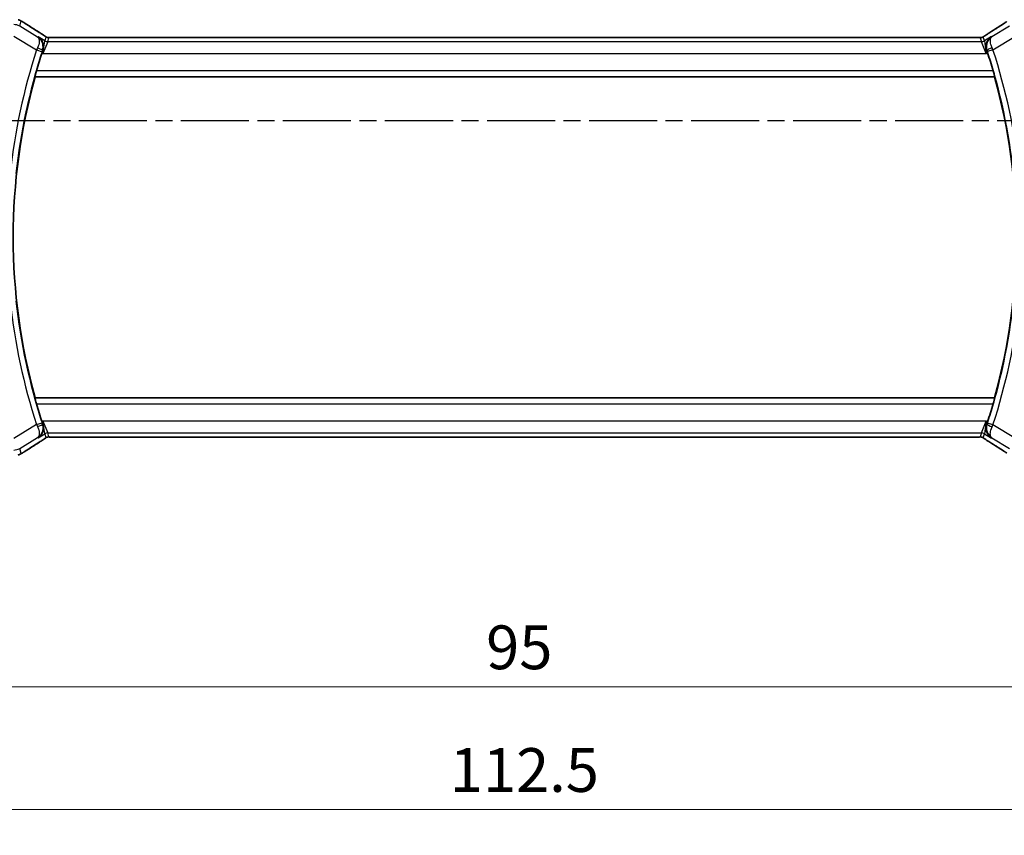
# Model space of a CAD drawing. Units: millimetres. Extents: x 22 to 3581, y 12 to 574.
# Drawn here: x 3390 to 3474, y 216 to 286 of the extents above; entities that cross this region are included whole.
import ezdxf

# ---------------------------------------------------------------- set-up
doc = ezdxf.new("R2010")
doc.units = ezdxf.units.MM
doc.header["$LTSCALE"] = 1.5
doc.linetypes.add('CHAIN', pattern=[0.3543, 0.2362, -0.0295, 0.0591, -0.0295])
doc.layers.get('Defpoints').update_dxf_attribs({"lineweight": 25})
for name, color, linetype, lineweight in [('Dimension (ISO)', 7, 'Continuous', 18), ('Section Line (ISO)', 7, 'CHAIN', 25), ('Visible (ISO)', 7, 'Continuous', 35), ('Visible Narrow (ISO)', 7, 'Continuous', 25)]:
    doc.layers.add(name, color=color, linetype=linetype, lineweight=lineweight)
doc.styles.add('Note Text (TK)', font='MS PGothic.ttf')
doc.dimstyles.new('Default - Method 1b (TK)', dxfattribs={"dimscale": 1.5, "dimtxt": 2.5, "dimasz": 2.5, "dimexe": 1, "dimexo": 1.5, "dimgap": 1, "dimtad": 1, "dimtoh": 1, "dimrnd": 1e-08, "dimdsep": 46, "dimtxsty": 'Note Text (TK)', "dimcen": 0.09, "dimdle": 5, "dimclrd": 100, "dimclre": 100, "dimclrt": 7, "dimadec": 1, "dimazin": 1, "dimtfac": 1, "dimtmove": 0, "dimatfit": 3, "dimfxl": 1, "dimtolj": 1, "dimlwd": -1, "dimlwe": -1, "dimarcsym": 0})

# ---------------------------------------------------------------- blocks, each defined once
blk = doc.blocks.new('*D79')
at = {"layer": 'Defpoints', "color": 0}
for p in [(3384.945, 257.387), (3479.945, 257.387), (3479.945, 228.887)]:
    blk.add_point(p, dxfattribs=at)
at = {"layer": 'Dimension (ISO)', "color": 100}
for p, q in [((3384.945, 255.137), (3384.945, 227.387)), ((3479.945, 255.137), (3479.945, 227.387)), ((3388.695, 228.887), (3476.195, 228.887))]:
    blk.add_line(p, q, dxfattribs=at)
for points in [[(3388.695, 229.512), (3388.695, 228.262), (3384.945, 228.887)], [(3476.195, 229.512), (3476.195, 228.262), (3479.945, 228.887)]]:
    blk.add_solid(points, dxfattribs=at)
at = {"layer": 'Dimension (ISO)', "color": 7, "insert": (3430.005, 232.262), "char_height": 3.75, "attachment_point": 4, "style": 'Note Text (TK)'}
blk.add_mtext('\\A1;95', dxfattribs=at)
blk = doc.blocks.new('*D80')
at = {"layer": 'Defpoints', "color": 0}
for p in [(3376.223, 257.387), (3488.666, 257.387), (3488.666, 218.374)]:
    blk.add_point(p, dxfattribs=at)
at = {"layer": 'Dimension (ISO)', "color": 100}
for p, q in [((3376.223, 255.137), (3376.223, 216.874)), ((3488.666, 255.137), (3488.666, 216.874)), ((3379.973, 218.374), (3484.916, 218.374))]:
    blk.add_line(p, q, dxfattribs=at)
for points in [[(3379.973, 218.999), (3379.973, 217.749), (3376.223, 218.374)], [(3484.916, 218.999), (3484.916, 217.749), (3488.666, 218.374)]]:
    blk.add_solid(points, dxfattribs=at)
at = {"layer": 'Dimension (ISO)', "color": 7, "insert": (3425.744, 221.749), "char_height": 3.75, "attachment_point": 4, "style": 'Note Text (TK)'}
blk.add_mtext('\\A1; 112.5', dxfattribs=at)

msp = doc.modelspace()

# ---------------------------------------------------------------- linework, layer by layer
at = {"layer": 'Section Line (ISO)', "linetype": 'CHAIN', "ltscale": 16.452433}
msp.add_line((3368.8755, 277.3868), (3497.0302, 277.3868), dxfattribs=at)
at = {"layer": 'Visible (ISO)'}
for p, q in [((3471.7676, 284.5036), (3393.1215, 284.5036)), ((3391.352, 281.1549), (3391.3657, 281.1368)), ((3391.3657, 281.1368), (3473.5596, 281.1368)), ((3473.5733, 281.1549), (3473.5596, 281.1368)), ((3391.352, 253.6188), (3391.3657, 253.6368)), ((3473.5596, 253.6368), (3391.3657, 253.6368)), ((3473.5733, 253.6188), (3473.5596, 253.6368)), ((3393.1215, 250.27), (3471.7676, 250.27))]:
    msp.add_line(p, q, dxfattribs=at)
for centre, radius, start, end in [((3440.5383, 267.3868), 51.0938, 161.976617, 163.784745), ((3424.3508, 267.3868), 51.1287, 16.203875, 18.032374), ((3440.5383, 267.3868), 51.0588, 164.377549, 195.622451), ((3424.3508, 267.3868), 51.0937, 344.388499, 15.611501), ((3440.5383, 267.3868), 51.0937, 196.215255, 198.023383), ((3424.3508, 267.3868), 51.1287, 341.967626, 343.796125)]:
    msp.add_arc(centre, radius, start, end, dxfattribs=at)
for centre, major_axis, start_param, end_param in [((3391.3061, 284.2541), (0.4264, 0.6769), 0.0000739, 0.0012377), ((3473.583, 284.2541), (-0.4264, 0.6769), 6.2819476, 6.2831114), ((3391.3061, 250.5196), (0.4264, -0.6769), 6.2819475, 6.2831114), ((3473.583, 250.5196), (-0.4264, -0.6769), 0.0000739, 0.0012377)]:
    msp.add_ellipse(centre, major_axis=major_axis, ratio=0.5272512, start_param=start_param, end_param=end_param, dxfattribs=at)
for points, knots in [([(3389.9151, 286.0295), (3389.9476, 286.02), (3389.9834, 286.008), (3390.0305, 285.989), (3390.0399, 285.985), (3390.065, 285.974), (3390.0809, 285.9666), (3390.1081, 285.9532), (3390.1202, 285.9469), (3390.147, 285.9325), (3390.1611, 285.9248), (3390.1927, 285.9072), (3390.2099, 285.8975), (3390.2401, 285.8802), (3390.2527, 285.8729), (3390.2656, 285.8653)], [0, 0, 0, 0, 0.013144467, 0.013144467, 0.01638351, 0.01638351, 0.021487775, 0.021487775, 0.025664004, 0.025664004, 0.031509511, 0.031509511, 0.03821434, 0.03821434, 0.042844193, 0.042844193, 0.042844193, 0.042844193]), ([(3390.2656, 285.8653), (3390.291, 285.8505), (3390.3179, 285.8345), (3390.3686, 285.8039), (3390.3932, 285.7889), (3390.435, 285.7627), (3390.4531, 285.7512), (3390.4837, 285.7313), (3390.4968, 285.7227), (3390.509, 285.7147)], [0.000001612, 0.000001612, 0.000001612, 0.000001612, 0.009171937, 0.009171937, 0.017812627, 0.017812627, 0.025464055, 0.025464055, 0.032341361, 0.032341361, 0.032341361, 0.032341361]), ([(3474.38, 285.7147), (3474.3997, 285.7276), (3474.4217, 285.742), (3474.4614, 285.7674), (3474.4765, 285.7768), (3474.513, 285.7994), (3474.5353, 285.813), (3474.5796, 285.8395), (3474.602, 285.8528), (3474.6233, 285.8653)], [0, 0, 0, 0, 0.01099865, 0.01099865, 0.0168564, 0.0168564, 0.024625118, 0.024625118, 0.032334939, 0.032334939, 0.032334939, 0.032334939]), ([(3391.6166, 284.562), (3391.6175, 284.5614), (3391.6184, 284.5609), (3391.6995, 284.5076), (3391.7732, 284.4413), (3391.9002, 284.2859), (3391.9547, 284.1957), (3392.049, 283.9577), (3392.0677, 283.8214), (3392.0648, 283.5948), (3392.0483, 283.4854), (3392.0119, 283.3775)], [-0.13521714, -0.13521714, -0.13521714, -0.13521714, -0.13488981, -0.13488981, -0.10506715, -0.10506715, -0.07538248, -0.07538248, -0.03474818, -0.03474818, 0, 0, 0, 0]), ([(3391.7324, 284.931), (3391.8146, 284.8793), (3391.8972, 284.8269), (3392.0382, 284.7356), (3392.0971, 284.6964), (3392.1501, 284.6605)], [0, 0, 0, 0, 0.034411934, 0.034411934, 0.069030047, 0.069030047, 0.069030047, 0.069030047]), ([(3392.1501, 284.6605), (3392.1953, 284.6299), (3392.2381, 284.5995), (3392.3011, 284.5572), (3392.3206, 284.5449), (3392.3431, 284.5317), (3392.3493, 284.5282), (3392.366, 284.5205), (3392.3724, 284.5177), (3392.3836, 284.5134), (3392.3877, 284.5119), (3392.3971, 284.5086), (3392.4025, 284.5069), (3392.4086, 284.5051)], [0, 0, 0, 0, 0.029222632, 0.029222632, 0.043920234, 0.043920234, 0.051126483, 0.051126483, 0.054920308, 0.054920308, 0.056896685, 0.056896685, 0.058966408, 0.058966408, 0.058966408, 0.058966408]), ([(3392.4086, 284.5051), (3392.4134, 284.5038), (3392.4184, 284.5026), (3392.4278, 284.5005), (3392.4324, 284.4995), (3392.4431, 284.4975), (3392.4492, 284.4965), (3392.4625, 284.4947), (3392.4693, 284.494), (3392.4805, 284.4932), (3392.4855, 284.493), (3392.5037, 284.4925), (3392.5208, 284.4923), (3392.5609, 284.4932), (3392.5847, 284.4945), (3392.6323, 284.4966), (3392.6583, 284.4977), (3392.6868, 284.4986)], [0, 0, 0, 0, 0.001497274, 0.001497274, 0.003010553, 0.003010553, 0.005236008, 0.005236008, 0.008341496, 0.008341496, 0.011636528, 0.011636528, 0.019309882, 0.019309882, 0.02895667, 0.02895667, 0.040382957, 0.040382957, 0.040382957, 0.040382957]), ([(3392.6868, 284.4986), (3392.7315, 284.5001), (3392.7839, 284.5013), (3392.8917, 284.5029), (3392.9484, 284.5033), (3393.0436, 284.5036), (3393.0826, 284.5036), (3393.1215, 284.5036)], [0.000007286, 0.000007286, 0.000007286, 0.000007286, 0.018114795, 0.018114795, 0.035088852, 0.035088852, 0.046758065, 0.046758065, 0.046758065, 0.046758065]), ([(3471.7676, 284.5036), (3471.8404, 284.5036), (3471.9147, 284.5036), (3472.0243, 284.5025), (3472.0624, 284.502), (3472.1354, 284.5005), (3472.1706, 284.4996), (3472.2026, 284.4986)], [0, 0, 0, 0, 0.021842432, 0.021842432, 0.033974729, 0.033974729, 0.046854541, 0.046854541, 0.046854541, 0.046854541]), ([(3472.2026, 284.4986), (3472.2607, 284.4967), (3472.3136, 284.4927), (3472.3831, 284.4924), (3472.3975, 284.4925), (3472.418, 284.4938), (3472.4262, 284.4946), (3472.4405, 284.4966), (3472.4455, 284.4975), (3472.4549, 284.4992), (3472.4592, 284.5001), (3472.4691, 284.5023), (3472.475, 284.5037), (3472.4806, 284.5052)], [0, 0, 0, 0, 0.023135597, 0.023135597, 0.03135736, 0.03135736, 0.035233345, 0.035233345, 0.037069207, 0.037069207, 0.038486945, 0.038486945, 0.04024375, 0.04024375, 0.04024375, 0.04024375]), ([(3472.4806, 284.5052), (3472.4856, 284.5067), (3472.4903, 284.5082), (3472.4991, 284.5111), (3472.5033, 284.5126), (3472.5149, 284.517), (3472.5217, 284.5199), (3472.5388, 284.5277), (3472.5449, 284.5311), (3472.559, 284.5393), (3472.5674, 284.5445), (3472.5982, 284.5638), (3472.6212, 284.5794), (3472.6746, 284.6164), (3472.7044, 284.6372), (3472.7384, 284.6603)], [0, 0, 0, 0, 0.001727332, 0.001727332, 0.003642764, 0.003642764, 0.007425804, 0.007425804, 0.014493363, 0.014493363, 0.021781004, 0.021781004, 0.0372761, 0.0372761, 0.058992885, 0.058992885, 0.058992885, 0.058992885]), ([(3472.7384, 284.6603), (3472.7858, 284.6923), (3472.8384, 284.7272), (3472.9722, 284.8144), (3473.065, 284.8733), (3473.1566, 284.931)], [0.000042201, 0.000042201, 0.000042201, 0.000042201, 0.030552644, 0.030552644, 0.068936535, 0.068936535, 0.068936535, 0.068936535]), ([(3473.3031, 284.5804), (3473.3022, 284.5799), (3473.3014, 284.5793), (3473.2191, 284.5253), (3473.1445, 284.4578), (3473.0163, 284.2997), (3472.9615, 284.2078), (3472.8695, 283.9693), (3472.8512, 283.8334), (3472.8558, 283.6076), (3472.8724, 283.501), (3472.9079, 283.3958)], [-0.00045763, -0.00045763, -0.00045763, -0.00045763, 0, 0, 0.04227016, 0.04227016, 0.08434146, 0.08434146, 0.1401679, 0.1401679, 0.18623194, 0.18623194, 0.18623194, 0.18623194]), ([(3473.345, 284.5649), (3473.3434, 284.5638), (3473.3417, 284.5628), (3473.3395, 284.5614), (3473.339, 284.561), (3473.3384, 284.5607)], [-0.08310775359, -0.08310775359, -0.08310775359, -0.08310775359, -0.08269417035, -0.08269417035, -0.08255566732, -0.08255566732, -0.08255566732, -0.08255566732]), ([(3473.3419, 284.5626), (3473.3421, 284.5628), (3473.3424, 284.563), (3473.3435, 284.5637), (3473.3442, 284.5643), (3473.345, 284.5649)], [0.08255454912, 0.08255454912, 0.08255454912, 0.08255454912, 0.08269417035, 0.08269417035, 0.08310775359, 0.08310775359, 0.08310775359, 0.08310775359]), ([(3391.352, 281.1549), (3391.3504, 281.157), (3391.3519, 281.1703), (3391.3618, 281.221), (3391.3708, 281.26), (3391.393, 281.3499), (3391.4079, 281.407), (3391.4411, 281.5291), (3391.4594, 281.5939), (3391.4771, 281.6546)], [-0.306460894, -0.306460894, -0.306460894, -0.306460894, -0.28877919, -0.28877919, -0.269827488, -0.269827488, -0.25043127, -0.25043127, -0.231542095, -0.231542095, -0.231542095, -0.231542095]), ([(3473.4484, 281.6546), (3473.466, 281.5939), (3473.4843, 281.5291), (3473.5175, 281.4069), (3473.5323, 281.3499), (3473.5545, 281.26), (3473.5635, 281.221), (3473.5734, 281.1703), (3473.5749, 281.157), (3473.5733, 281.1549)], [0.231534633, 0.231534633, 0.231534633, 0.231534633, 0.250423332, 0.250423332, 0.269818697, 0.269818697, 0.288770203, 0.288770203, 0.306451392, 0.306451392, 0.306451392, 0.306451392]), ([(3391.4771, 253.1191), (3391.4594, 253.1797), (3391.4411, 253.2446), (3391.4079, 253.3667), (3391.393, 253.4238), (3391.3708, 253.5136), (3391.3618, 253.5527), (3391.3519, 253.6034), (3391.3504, 253.6167), (3391.352, 253.6188)], [0.231542095, 0.231542095, 0.231542095, 0.231542095, 0.25043127, 0.25043127, 0.269827488, 0.269827488, 0.28877919, 0.28877919, 0.306460894, 0.306460894, 0.306460894, 0.306460894]), ([(3473.5733, 253.6188), (3473.5749, 253.6167), (3473.5734, 253.6034), (3473.5635, 253.5527), (3473.5545, 253.5136), (3473.5323, 253.4238), (3473.5175, 253.3667), (3473.4843, 253.2446), (3473.466, 253.1797), (3473.4484, 253.1191)], [0.001270317, 0.001270317, 0.001270317, 0.001270317, 0.018951506, 0.018951506, 0.037903011, 0.037903011, 0.057298377, 0.057298377, 0.076187076, 0.076187076, 0.076187076, 0.076187076]), ([(3391.6166, 250.2117), (3391.6175, 250.2122), (3391.6184, 250.2128), (3391.7006, 250.2667), (3391.7753, 250.3342), (3391.9034, 250.4923), (3391.9582, 250.5843), (3392.0503, 250.8227), (3392.0685, 250.9586), (3392.064, 251.1844), (3392.0473, 251.291), (3392.0119, 251.3962)], [-0.00045766, -0.00045766, -0.00045766, -0.00045766, 0, 0, 0.04226574, 0.04226574, 0.08433242, 0.08433242, 0.14016258, 0.14016258, 0.18620921, 0.18620921, 0.18620921, 0.18620921]), ([(3473.3031, 250.1932), (3473.3022, 250.1938), (3473.3014, 250.1944), (3473.2202, 250.2476), (3473.1465, 250.314), (3473.0195, 250.4693), (3472.965, 250.5595), (3472.8707, 250.7976), (3472.852, 250.9339), (3472.8549, 251.1606), (3472.8715, 251.2699), (3472.9079, 251.3779)], [-0.13522268, -0.13522268, -0.13522268, -0.13522268, -0.1348954, -0.1348954, -0.10507296, -0.10507296, -0.07538836, -0.07538836, -0.03475991, -0.03475991, 0, 0, 0, 0]), ([(3391.5747, 250.2272), (3391.5764, 250.2283), (3391.578, 250.2293), (3391.5802, 250.2307), (3391.5808, 250.231), (3391.5813, 250.2314)], [-0.0831002641, -0.0831002641, -0.0831002641, -0.0831002641, -0.08268672246, -0.08268672246, -0.08254824414, -0.08254824414, -0.08254824414, -0.08254824414]), ([(3391.5779, 250.2295), (3391.5776, 250.2293), (3391.5773, 250.2291), (3391.5763, 250.2283), (3391.5755, 250.2278), (3391.5747, 250.2272)], [0.08254712603, 0.08254712603, 0.08254712603, 0.08254712603, 0.08268672246, 0.08268672246, 0.0831002641, 0.0831002641, 0.0831002641, 0.0831002641]), ([(3392.1506, 250.1134), (3392.1033, 250.0813), (3392.0507, 250.0465), (3391.9169, 249.9593), (3391.8241, 249.9004), (3391.7324, 249.8426)], [0.000042201, 0.000042201, 0.000042201, 0.000042201, 0.030552644, 0.030552644, 0.068936535, 0.068936535, 0.068936535, 0.068936535]), ([(3392.4085, 250.2684), (3392.4034, 250.267), (3392.3988, 250.2655), (3392.39, 250.2626), (3392.3858, 250.2611), (3392.3741, 250.2566), (3392.3674, 250.2537), (3392.3503, 250.2459), (3392.3442, 250.2426), (3392.33, 250.2344), (3392.3217, 250.2292), (3392.2909, 250.2099), (3392.2679, 250.1943), (3392.2145, 250.1572), (3392.1846, 250.1364), (3392.1506, 250.1134)], [0, 0, 0, 0, 0.001727332, 0.001727332, 0.003642764, 0.003642764, 0.007425804, 0.007425804, 0.014493363, 0.014493363, 0.021781004, 0.021781004, 0.0372761, 0.0372761, 0.058992885, 0.058992885, 0.058992885, 0.058992885]), ([(3392.6864, 250.2751), (3392.6283, 250.2769), (3392.5754, 250.2809), (3392.5059, 250.2813), (3392.4916, 250.2812), (3392.4711, 250.2798), (3392.4629, 250.2791), (3392.4485, 250.277), (3392.4435, 250.2762), (3392.4342, 250.2745), (3392.4299, 250.2736), (3392.42, 250.2714), (3392.4141, 250.27), (3392.4085, 250.2684)], [0, 0, 0, 0, 0.023135597, 0.023135597, 0.03135736, 0.03135736, 0.035233345, 0.035233345, 0.037069207, 0.037069207, 0.038486945, 0.038486945, 0.04024375, 0.04024375, 0.04024375, 0.04024375]), ([(3393.1215, 250.27), (3393.0487, 250.27), (3392.9744, 250.2701), (3392.8647, 250.2712), (3392.8267, 250.2717), (3392.7537, 250.2731), (3392.7184, 250.274), (3392.6864, 250.2751)], [0, 0, 0, 0, 0.021842432, 0.021842432, 0.033974729, 0.033974729, 0.046854541, 0.046854541, 0.046854541, 0.046854541]), ([(3472.2023, 250.2751), (3472.1576, 250.2736), (3472.1052, 250.2724), (3471.9973, 250.2708), (3471.9407, 250.2703), (3471.8455, 250.27), (3471.8065, 250.27), (3471.7676, 250.27)], [0.000007286, 0.000007286, 0.000007286, 0.000007286, 0.018114795, 0.018114795, 0.035088852, 0.035088852, 0.046758065, 0.046758065, 0.046758065, 0.046758065]), ([(3472.4804, 250.2685), (3472.4756, 250.2698), (3472.4707, 250.2711), (3472.4613, 250.2732), (3472.4567, 250.2741), (3472.4459, 250.2762), (3472.4398, 250.2772), (3472.4266, 250.279), (3472.4197, 250.2797), (3472.4085, 250.2805), (3472.4035, 250.2807), (3472.3853, 250.2812), (3472.3683, 250.2813), (3472.3281, 250.2805), (3472.3044, 250.2792), (3472.2568, 250.277), (3472.2308, 250.276), (3472.2023, 250.2751)], [0, 0, 0, 0, 0.001497274, 0.001497274, 0.003010553, 0.003010553, 0.005236008, 0.005236008, 0.008341496, 0.008341496, 0.011636528, 0.011636528, 0.019309882, 0.019309882, 0.02895667, 0.02895667, 0.040382957, 0.040382957, 0.040382957, 0.040382957]), ([(3472.7389, 250.1132), (3472.6937, 250.1437), (3472.651, 250.1742), (3472.588, 250.2165), (3472.5685, 250.2288), (3472.546, 250.242), (3472.5397, 250.2455), (3472.523, 250.2532), (3472.5166, 250.256), (3472.5055, 250.2603), (3472.5014, 250.2618), (3472.492, 250.265), (3472.4865, 250.2668), (3472.4804, 250.2685)], [0, 0, 0, 0, 0.029222632, 0.029222632, 0.043920234, 0.043920234, 0.051126483, 0.051126483, 0.054920308, 0.054920308, 0.056896685, 0.056896685, 0.058966408, 0.058966408, 0.058966408, 0.058966408]), ([(3473.1566, 249.8426), (3473.0745, 249.8944), (3472.9919, 249.9468), (3472.8509, 250.0381), (3472.7919, 250.0773), (3472.7389, 250.1132)], [0, 0, 0, 0, 0.034411934, 0.034411934, 0.069030047, 0.069030047, 0.069030047, 0.069030047]), ([(3390.2657, 248.9084), (3390.2394, 248.8931), (3390.2143, 248.8787), (3390.173, 248.8555), (3390.1567, 248.8464), (3390.1205, 248.8268), (3390.0984, 248.8154), (3390.0671, 248.8007), (3390.0576, 248.7964), (3390.0389, 248.7883), (3390.0297, 248.7844), (3390.0058, 248.7748), (3389.9914, 248.7693), (3389.9558, 248.7566), (3389.9347, 248.7499), (3389.9151, 248.7442)], [0, 0, 0, 0, 0.0094693, 0.0094693, 0.016133908, 0.016133908, 0.023524063, 0.023524063, 0.02659196, 0.02659196, 0.029737627, 0.029737627, 0.034902356, 0.034902356, 0.042884506, 0.042884506, 0.042884506, 0.042884506]), ([(3390.509, 249.059), (3390.4894, 249.0461), (3390.4674, 249.0316), (3390.4276, 249.0063), (3390.4125, 248.9968), (3390.376, 248.9743), (3390.3537, 248.9607), (3390.3095, 248.9341), (3390.2871, 248.9209), (3390.2657, 248.9084)], [0, 0, 0, 0, 0.01099865, 0.01099865, 0.0168564, 0.0168564, 0.024625118, 0.024625118, 0.032334939, 0.032334939, 0.032334939, 0.032334939]), ([(3474.6235, 248.9083), (3474.598, 248.9232), (3474.5711, 248.9392), (3474.5204, 248.9697), (3474.4959, 248.9848), (3474.4541, 249.0109), (3474.436, 249.0225), (3474.4053, 249.0424), (3474.3923, 249.0509), (3474.38, 249.059)], [0.000001612, 0.000001612, 0.000001612, 0.000001612, 0.009171937, 0.009171937, 0.017812627, 0.017812627, 0.025464055, 0.025464055, 0.032341361, 0.032341361, 0.032341361, 0.032341361])]:
    msp.add_open_spline(points, degree=3, knots=knots, dxfattribs=at)
for points in [[(3390.5085, 285.715), (3390.857, 285.4867), (3391.2762, 285.2183), (3391.732, 284.9313)], [(3473.1571, 284.9313), (3473.6129, 285.2183), (3474.032, 285.4867), (3474.3806, 285.715)], [(3472.2026, 284.4986), (3472.1987, 284.4987), (3472.1947, 284.4986), (3472.1906, 284.4983)], [(3392.0119, 283.3775), (3391.9914, 283.3164), (3391.971, 283.255), (3391.9517, 283.1955)], [(3472.9681, 283.2139), (3472.9487, 283.2734), (3472.9284, 283.3348), (3472.9079, 283.3958)], [(3391.9517, 251.5782), (3391.971, 251.5186), (3391.9914, 251.4572), (3392.0119, 251.3962)], [(3472.9079, 251.3779), (3472.9284, 251.4389), (3472.9487, 251.5003), (3472.9681, 251.5597)], [(3391.732, 249.8424), (3391.2762, 249.5553), (3390.857, 249.287), (3390.5085, 249.0586)], [(3392.6864, 250.2751), (3392.6904, 250.275), (3392.6944, 250.275), (3392.6985, 250.2754)], [(3474.3806, 249.0586), (3474.032, 249.287), (3473.6129, 249.5553), (3473.1571, 249.8424)]]:
    msp.add_open_spline(points, degree=3, dxfattribs=at)
at = {"layer": 'Visible Narrow (ISO)'}
for p, q in [((3390.0365, 285.4694), (3390.1608, 285.9184)), ((3391.5747, 284.5464), (3390.0365, 285.4694)), ((3474.8526, 285.4694), (3473.345, 284.5649)), ((3389.5223, 284.6124), (3391.4851, 283.4347)), ((3391.6166, 284.562), (3391.5747, 284.5464)), ((3392.1901, 284.2179), (3391.6166, 284.562)), ((3392.2836, 284.5556), (3392.1901, 284.2179)), ((3392.4472, 284.1467), (3392.5407, 284.4844)), ((3393.1215, 284.5032), (3393.1215, 284.5036)), ((3393.1215, 284.5032), (3471.7676, 284.5032)), ((3471.7676, 284.5036), (3471.7676, 284.5032)), ((3472.3483, 284.4844), (3472.4419, 284.1467)), ((3472.699, 284.2179), (3472.6054, 284.5556)), ((3473.3031, 284.5804), (3472.699, 284.2179)), ((3473.345, 284.5649), (3473.3031, 284.5804)), ((3473.4347, 283.4532), (3475.3668, 284.6124)), ((3392.032, 283.1473), (3392.1901, 284.2179)), ((3392.4472, 284.1467), (3392.032, 283.1473)), ((3472.4419, 284.1467), (3392.4472, 284.1467)), ((3472.8571, 283.1473), (3472.4419, 284.1467)), ((3472.699, 284.2179), (3472.8571, 283.1473)), ((3391.4851, 283.4347), (3391.96, 283.2793)), ((3391.9517, 283.1955), (3392.032, 283.1473)), ((3391.99, 283.3696), (3392.0112, 283.3772)), ((3392.0119, 283.3775), (3392.0112, 283.3772)), ((3392.032, 283.1473), (3472.8571, 283.1473)), ((3472.8571, 283.1473), (3472.9681, 283.2139)), ((3472.9079, 283.3958), (3472.9086, 283.3955)), ((3472.9086, 283.3955), (3472.9298, 283.3878)), ((3473.4347, 283.4532), (3472.9598, 283.2977)), ((3391.352, 281.1549), (3473.5733, 281.1549)), ((3473.4484, 281.6546), (3391.4771, 281.6546)), ((3473.5733, 253.6188), (3391.352, 253.6188)), ((3391.4771, 253.1191), (3473.4484, 253.1191)), ((3391.4851, 251.3389), (3391.96, 251.4943)), ((3392.032, 251.6263), (3391.9517, 251.5782)), ((3392.032, 251.6263), (3392.4472, 250.6269)), ((3392.1901, 250.5557), (3392.032, 251.6263)), ((3472.8571, 251.6263), (3392.032, 251.6263)), ((3472.4419, 250.6269), (3472.8571, 251.6263)), ((3472.8571, 251.6263), (3472.699, 250.5557)), ((3472.9681, 251.5597), (3472.8571, 251.6263)), ((3473.4347, 251.3205), (3472.9598, 251.476)), ((3391.4851, 251.3389), (3389.5223, 250.1613)), ((3392.0112, 251.3964), (3391.99, 251.4041)), ((3392.0119, 251.3962), (3392.0112, 251.3964)), ((3392.5407, 250.2893), (3392.4472, 250.6269)), ((3392.4472, 250.6269), (3472.4419, 250.6269)), ((3472.4419, 250.6269), (3472.3483, 250.2893)), ((3472.9079, 251.3779), (3472.9086, 251.3782)), ((3472.9298, 251.3858), (3472.9086, 251.3782)), ((3475.3668, 250.1613), (3473.4347, 251.3205)), ((3390.0365, 249.3043), (3391.5747, 250.2272)), ((3391.5747, 250.2272), (3391.6166, 250.2117)), ((3391.6166, 250.2117), (3392.1901, 250.5557)), ((3392.1901, 250.5557), (3392.2836, 250.2181)), ((3393.1215, 250.27), (3393.1215, 250.2705)), ((3471.7676, 250.2705), (3393.1215, 250.2705)), ((3471.7676, 250.2705), (3471.7676, 250.27)), ((3472.6054, 250.2181), (3472.699, 250.5557)), ((3472.699, 250.5557), (3473.3031, 250.1932)), ((3473.3031, 250.1932), (3473.345, 250.2088)), ((3473.345, 250.2088), (3474.8526, 249.3043)), ((3390.1608, 248.8553), (3390.0365, 249.3043))]:
    msp.add_line(p, q, dxfattribs=at)
for centre, radius, start, end in [((3440.5383, 267.3868), 51.6115, 161.884341, 173.862803), ((3440.5383, 267.3868), 51.1118, 161.884341, 173.862803), ((3424.3508, 267.3868), 51.1467, 6.133031, 18.124495), ((3424.3508, 267.3868), 51.6464, 6.133031, 18.124495), ((3440.5383, 267.3868), 51.6115, 186.137197, 198.115659), ((3440.5383, 267.3868), 51.1118, 186.137197, 198.115659), ((3424.3508, 267.3868), 51.1467, 341.875505, 353.866969), ((3424.3508, 267.3868), 51.6464, 341.875505, 353.866969)]:
    msp.add_arc(centre, radius, start, end, dxfattribs=at)
for centre, major_axis, ratio, start_param, end_param in [((3389.6467, 285.0614), (-0.9637, 0.2669), 0.9993441, 4.442348, 4.712389), ((3389.5223, 284.6124), (-0.9637, 0.2669), 0.9993441, 4.442348, 4.98243), ((3390.0707, 285.0455), (0.4384, 0.6692), 0.749586, 0.0012013, 0.0527501), ((3395.1473, 283.0722), (-5.7991, 3.4837), 0.0299346, 0.6541673, 0.9560262), ((3469.7417, 283.0722), (5.7991, 3.4837), 0.0299346, 5.3271591, 5.629018), ((3474.8184, 285.0455), (-0.4384, 0.6692), 0.749586, 6.2304352, 6.281984), ((3391.3061, 284.2541), (0.4264, 0.6769), 0.5272512, 0.0012377, 0.0410838), ((3392.5407, 284.9841), (-0.4819, 0.1335), 0.9993441, 1.3007553, 1.5707963), ((3392.5407, 284.9841), (-0.4819, 0.1335), 0.9993441, 1.5707963, 1.8408373), ((3472.3483, 284.9841), (-0.4819, -0.1335), 0.9993441, 1.3007553, 1.5707963), ((3472.3483, 284.9841), (-0.4819, -0.1335), 0.9993441, 1.5707963, 1.8408373), ((3473.583, 284.2541), (-0.4264, 0.6769), 0.5272512, 6.2421015, 6.2819476), ((3391.5062, 283.4251), (-0.4192, -0.9216), 0.0228745, 4.5250795, 4.7123617), ((3391.5153, 283.5258), (0.4739, -0.1594), 0.1831346, 0.0355073, 1.5306576), ((3392.4472, 284.6464), (-0.4819, 0.1335), 0.9993441, 1.3007553, 1.8408373), ((3472.4419, 284.6464), (-0.4819, -0.1335), 0.9993441, 1.3007553, 1.8408373), ((3473.4045, 283.5442), (-0.4739, -0.1595), 0.1829947, 4.7524691, 6.2476789), ((3473.4136, 283.4435), (-0.4192, 0.9215), 0.0228703, 4.7124162, 4.8995497), ((3391.9819, 283.2722), (0.1598, 0.4885), 0.0447629, 1.3848456, 1.5708435), ((3472.9379, 283.2906), (0.1599, -0.4885), 0.044756, 1.5707493, 1.7566025), ((3391.9819, 251.5015), (-0.1598, 0.4885), 0.0447629, 1.5707492, 1.756747), ((3472.9379, 251.4831), (-0.1599, -0.4885), 0.044756, 1.3849901, 1.5708433), ((3391.5062, 251.3486), (0.4192, -0.9216), 0.0228745, 4.7124163, 4.8996984), ((3391.5153, 251.2478), (0.4739, 0.1594), 0.1831346, 4.7525277, 6.247678), ((3392.4472, 250.1272), (0.4819, 0.1335), 0.9993441, 1.3007553, 1.8408373), ((3472.4419, 250.1272), (0.4819, -0.1335), 0.9993441, 1.3007553, 1.8408373), ((3473.4045, 251.2295), (-0.4739, 0.1595), 0.1829947, 0.0355064, 1.5307162), ((3473.4136, 251.3301), (0.4192, 0.9215), 0.0228703, 4.5252283, 4.7123617), ((3395.1473, 251.7015), (-5.7991, -3.4837), 0.0299346, 5.3271591, 5.629018), ((3391.3061, 250.5196), (0.4264, -0.6769), 0.5272512, 6.2421015, 6.2819476), ((3392.5407, 249.7896), (0.4819, 0.1335), 0.9993441, 1.5707963, 1.8408373), ((3392.5407, 249.7896), (0.4819, 0.1335), 0.9993441, 1.3007553, 1.5707963), ((3472.3483, 249.7896), (0.4819, -0.1335), 0.9993441, 1.5707963, 1.8408373), ((3472.3483, 249.7896), (0.4819, -0.1335), 0.9993441, 1.3007553, 1.5707963), ((3473.583, 250.5196), (-0.4264, -0.6769), 0.5272512, 0.0012377, 0.0410838), ((3469.7417, 251.7015), (5.7991, -3.4837), 0.0299346, 0.6541673, 0.9560262), ((3389.5223, 250.1613), (-0.9637, -0.2669), 0.9993441, 1.3007553, 1.8408373), ((3390.0707, 249.7282), (0.4384, -0.6692), 0.749586, 6.2304352, 6.281984), ((3474.8184, 249.7282), (-0.4384, -0.6692), 0.749586, 0.0012013, 0.0527501), ((3389.6467, 249.7123), (0.9637, 0.2669), 0.9993441, 4.712389, 4.98243)]:
    msp.add_ellipse(centre, major_axis=major_axis, ratio=ratio, start_param=start_param, end_param=end_param, dxfattribs=at)
for points, knots in [([(3390.1608, 285.9184), (3390.161, 285.9191), (3390.1613, 285.9198), (3390.163, 285.9195), (3390.1648, 285.9192), (3390.168, 285.918), (3390.1735, 285.9154), (3390.179, 285.9128), (3390.1867, 285.9088), (3390.1961, 285.9037), (3390.206, 285.8984), (3390.2178, 285.8918), (3390.2304, 285.8847), (3390.2351, 285.882), (3390.2399, 285.8792), (3390.2448, 285.8764), (3390.2537, 285.8713), (3390.2631, 285.8659), (3390.2732, 285.86)], [0, 0, 0, 0, 0.09818867, 0.09818867, 0.09818867, 0.19440589, 0.19440589, 0.19440589, 0.29160224, 0.29160224, 0.29160224, 0.3930575, 0.3930575, 0.3930575, 0.43108719, 0.43108719, 0.43108719, 0.5, 0.5, 0.5, 0.5]), ([(3390.2732, 285.86), (3390.2811, 285.8554), (3390.2894, 285.8506), (3390.298, 285.8455), (3390.3055, 285.841), (3390.3132, 285.8365), (3390.3207, 285.8319), (3390.3368, 285.8224), (3390.3526, 285.8128), (3390.3677, 285.8036), (3390.3829, 285.7943), (3390.3975, 285.7853), (3390.4109, 285.7769), (3390.4243, 285.7685), (3390.4365, 285.7606), (3390.4482, 285.7531), (3390.4598, 285.7456), (3390.4708, 285.7384), (3390.482, 285.7311)], [0.5, 0.5, 0.5, 0.5, 0.55381342, 0.55381342, 0.55381342, 0.60111033, 0.60111033, 0.60111033, 0.7008455, 0.7008455, 0.7008455, 0.80056247, 0.80056247, 0.80056247, 0.90027579, 0.90027579, 0.90027579, 1, 1, 1, 1]), ([(3391.5747, 284.5464), (3391.5755, 284.5459), (3391.5763, 284.5453), (3391.6396, 284.4994), (3391.705, 284.3824), (3391.7192, 284.0694), (3391.6525, 283.7997), (3391.5635, 283.6061)], [-0.000413542, -0.000413542, -0.000413542, -0.000413542, 0, 0, 0.033074689, 0.049612033, 0.082686722, 0.082686722, 0.082686722, 0.082686722]), ([(3391.99, 283.3696), (3392.0581, 283.5747), (3392.0513, 283.8851), (3391.8813, 284.2846), (3391.7113, 284.4596), (3391.578, 284.5444), (3391.5764, 284.5454), (3391.5747, 284.5464)], [-0.082686722, -0.082686722, -0.082686722, -0.082686722, -0.049612033, -0.033074689, 0, 0, 0.000413542, 0.000413542, 0.000413542, 0.000413542]), ([(3391.7174, 284.9397), (3391.7366, 284.9276), (3391.757, 284.9147), (3391.7822, 284.8988), (3391.8074, 284.8828), (3391.8373, 284.8638), (3391.8672, 284.8447), (3391.8969, 284.8257), (3391.9266, 284.8066), (3391.9557, 284.7878), (3391.9841, 284.7694), (3392.012, 284.7511), (3392.0401, 284.7325), (3392.0703, 284.7126), (3392.0991, 284.6934), (3392.1254, 284.6756)], [0, 0, 0, 0, 0.09971266, 0.09971266, 0.09971266, 0.19952218, 0.19952218, 0.19952218, 0.29913595, 0.29913595, 0.29913595, 0.39615943, 0.39615943, 0.39615943, 0.5, 0.5, 0.5, 0.5]), ([(3392.1254, 284.6756), (3392.1508, 284.6585), (3392.173, 284.6434), (3392.1922, 284.6299), (3392.2112, 284.6166), (3392.2274, 284.6049), (3392.2405, 284.5952), (3392.2537, 284.5854), (3392.2638, 284.5776), (3392.2704, 284.572), (3392.2726, 284.5701), (3392.2744, 284.5685), (3392.2759, 284.5671), (3392.279, 284.5641), (3392.2809, 284.5619), (3392.2821, 284.5603), (3392.2838, 284.5578), (3392.2839, 284.5565), (3392.2836, 284.5556)], [0.5, 0.5, 0.5, 0.5, 0.60064191, 0.60064191, 0.60064191, 0.69981713, 0.69981713, 0.69981713, 0.79973515, 0.79973515, 0.79973515, 0.83278211, 0.83278211, 0.83278211, 0.90060184, 0.90060184, 0.90060184, 1, 1, 1, 1]), ([(3392.5407, 284.4844), (3392.541, 284.4853), (3392.5413, 284.4862), (3392.5436, 284.4872), (3392.5459, 284.4882), (3392.5501, 284.4892), (3392.557, 284.4901), (3392.5639, 284.4911), (3392.5735, 284.4921), (3392.5862, 284.4931), (3392.5991, 284.494), (3392.6152, 284.4949), (3392.6341, 284.4958), (3392.6533, 284.4967), (3392.6753, 284.4976), (3392.6989, 284.4983)], [0, 0, 0, 0, 0.09956498, 0.09956498, 0.09956498, 0.19838025, 0.19838025, 0.19838025, 0.29739333, 0.29739333, 0.29739333, 0.39757117, 0.39757117, 0.39757117, 0.5, 0.5, 0.5, 0.5]), ([(3392.6989, 284.4983), (3392.7157, 284.4988), (3392.7339, 284.4994), (3392.7532, 284.4998), (3392.7608, 284.5), (3392.7685, 284.5002), (3392.7763, 284.5003), (3392.8039, 284.5009), (3392.8334, 284.5014), (3392.8629, 284.5018), (3392.8925, 284.5022), (3392.9222, 284.5025), (3392.9519, 284.5027), (3392.9816, 284.5029), (3393.0114, 284.503), (3393.0398, 284.5031), (3393.0682, 284.5032), (3393.0953, 284.5032), (3393.1215, 284.5032)], [0.5, 0.5, 0.5, 0.5, 0.57278907, 0.57278907, 0.57278907, 0.60104672, 0.60104672, 0.60104672, 0.70082692, 0.70082692, 0.70082692, 0.80056262, 0.80056262, 0.80056262, 0.90027869, 0.90027869, 0.90027869, 1, 1, 1, 1]), ([(3471.7676, 284.5032), (3471.8, 284.5032), (3471.834, 284.5032), (3471.8703, 284.503), (3471.9064, 284.5029), (3471.9449, 284.5027), (3471.9821, 284.5023), (3472.0197, 284.502), (3472.0561, 284.5014), (3472.0909, 284.5008), (3472.1267, 284.5001), (3472.1609, 284.4992), (3472.1906, 284.4983)], [0, 0, 0, 0, 0.12428296, 0.12428296, 0.12428296, 0.24765205, 0.24765205, 0.24765205, 0.37214575, 0.37214575, 0.37214575, 0.5, 0.5, 0.5, 0.5]), ([(3472.1906, 284.4983), (3472.2117, 284.4976), (3472.2312, 284.4969), (3472.2487, 284.4961), (3472.2508, 284.496), (3472.253, 284.4959), (3472.2551, 284.4958), (3472.2738, 284.495), (3472.2897, 284.494), (3472.3027, 284.4931), (3472.3155, 284.4921), (3472.3254, 284.4911), (3472.3323, 284.4901), (3472.3392, 284.4892), (3472.3433, 284.4882), (3472.3455, 284.4872), (3472.3477, 284.4862), (3472.3481, 284.4853), (3472.3483, 284.4844)], [0.5, 0.5, 0.5, 0.5, 0.59026173, 0.59026173, 0.59026173, 0.60139356, 0.60139356, 0.60139356, 0.7012203, 0.7012203, 0.7012203, 0.80085276, 0.80085276, 0.80085276, 0.90040746, 0.90040746, 0.90040746, 1, 1, 1, 1]), ([(3472.6054, 284.5556), (3472.6052, 284.5565), (3472.6052, 284.5578), (3472.6071, 284.5603), (3472.609, 284.5629), (3472.6128, 284.5668), (3472.6192, 284.5723), (3472.6256, 284.5779), (3472.6347, 284.585), (3472.6479, 284.5948), (3472.6594, 284.6033), (3472.6741, 284.6138), (3472.6905, 284.6254), (3472.693, 284.6271), (3472.6955, 284.6289), (3472.6981, 284.6307), (3472.7174, 284.6442), (3472.739, 284.6591), (3472.7633, 284.6755)], [0, 0, 0, 0, 0.10043595, 0.10043595, 0.10043595, 0.20091172, 0.20091172, 0.20091172, 0.30131259, 0.30131259, 0.30131259, 0.38827689, 0.38827689, 0.38827689, 0.4014898, 0.4014898, 0.4014898, 0.5, 0.5, 0.5, 0.5]), ([(3472.7633, 284.6755), (3472.7879, 284.6921), (3472.816, 284.7108), (3472.8452, 284.73), (3472.8748, 284.7496), (3472.9055, 284.7697), (3472.9348, 284.7887), (3472.9642, 284.8078), (3472.9923, 284.8258), (3473.0214, 284.8445), (3473.0504, 284.863), (3473.0805, 284.8821), (3473.1061, 284.8983), (3473.1316, 284.9145), (3473.1525, 284.9276), (3473.1716, 284.9397)], [0.5, 0.5, 0.5, 0.5, 0.59880591, 0.59880591, 0.59880591, 0.69938949, 0.69938949, 0.69938949, 0.80039442, 0.80039442, 0.80039442, 0.90047077, 0.90047077, 0.90047077, 1, 1, 1, 1]), ([(3473.3384, 284.5607), (3473.1421, 284.4355), (3472.9293, 284.1718), (3472.8624, 283.7007), (3472.8957, 283.4904), (3472.9298, 283.3878)], [-0.082555667, -0.082555667, -0.082555667, -0.082555667, -0.033077668, -0.016538834, 0, 0, 0, 0]), ([(3473.3563, 283.6244), (3473.3118, 283.7212), (3473.2431, 283.9119), (3473.1771, 284.3092), (3473.2488, 284.4947), (3473.3419, 284.5626)], [0, 0, 0, 0, 0.016538834, 0.033077668, 0.082554549, 0.082554549, 0.082554549, 0.082554549]), ([(3391.5635, 251.1675), (3391.608, 251.0708), (3391.6767, 250.8801), (3391.7426, 250.4828), (3391.671, 250.2974), (3391.5779, 250.2295)], [0, 0, 0, 0, 0.016537344, 0.033074689, 0.082547126, 0.082547126, 0.082547126, 0.082547126]), ([(3391.5813, 250.2314), (3391.7777, 250.3566), (3391.9904, 250.6203), (3392.0574, 251.0913), (3392.024, 251.3016), (3391.99, 251.4041)], [-0.082548244, -0.082548244, -0.082548244, -0.082548244, -0.033074689, -0.016537344, 0, 0, 0, 0]), ([(3472.9298, 251.3858), (3472.8616, 251.1807), (3472.8684, 250.8702), (3473.0384, 250.4707), (3473.2084, 250.2956), (3473.3417, 250.2109), (3473.3434, 250.2098), (3473.345, 250.2088)], [-0.08269417, -0.08269417, -0.08269417, -0.08269417, -0.049616502, -0.033077668, 0, 0, 0.000413583, 0.000413583, 0.000413583, 0.000413583]), ([(3473.345, 250.2088), (3473.3442, 250.2094), (3473.3435, 250.2099), (3473.2802, 250.2558), (3473.2148, 250.3729), (3473.2006, 250.686), (3473.2672, 250.9557), (3473.3563, 251.1492)], [-0.000413583, -0.000413583, -0.000413583, -0.000413583, 0, 0, 0.033077668, 0.049616502, 0.08269417, 0.08269417, 0.08269417, 0.08269417]), ([(3392.1258, 250.0982), (3392.1012, 250.0816), (3392.073, 250.0628), (3392.0439, 250.0436), (3392.0143, 250.0241), (3391.9836, 250.004), (3391.9543, 249.985), (3391.9249, 249.9659), (3391.8968, 249.9478), (3391.8676, 249.9292), (3391.8387, 249.9107), (3391.8085, 249.8916), (3391.7829, 249.8753), (3391.7575, 249.8592), (3391.7366, 249.846), (3391.7174, 249.834)], [0.5, 0.5, 0.5, 0.5, 0.59880591, 0.59880591, 0.59880591, 0.69938949, 0.69938949, 0.69938949, 0.80039442, 0.80039442, 0.80039442, 0.90047077, 0.90047077, 0.90047077, 1, 1, 1, 1]), ([(3392.2836, 250.2181), (3392.2839, 250.2171), (3392.2838, 250.2159), (3392.2819, 250.2133), (3392.28, 250.2108), (3392.2762, 250.2068), (3392.2698, 250.2013), (3392.2634, 250.1958), (3392.2544, 250.1887), (3392.2411, 250.1789), (3392.2296, 250.1704), (3392.215, 250.1599), (3392.1986, 250.1483), (3392.1961, 250.1465), (3392.1935, 250.1448), (3392.1909, 250.1429), (3392.1717, 250.1294), (3392.1501, 250.1146), (3392.1258, 250.0982)], [0, 0, 0, 0, 0.10043595, 0.10043595, 0.10043595, 0.20091172, 0.20091172, 0.20091172, 0.30131259, 0.30131259, 0.30131259, 0.38827689, 0.38827689, 0.38827689, 0.4014898, 0.4014898, 0.4014898, 0.5, 0.5, 0.5, 0.5]), ([(3392.6985, 250.2754), (3392.6774, 250.276), (3392.6578, 250.2768), (3392.6404, 250.2775), (3392.6382, 250.2776), (3392.6361, 250.2777), (3392.634, 250.2778), (3392.6153, 250.2787), (3392.5993, 250.2796), (3392.5864, 250.2806), (3392.5735, 250.2816), (3392.5637, 250.2825), (3392.5567, 250.2835), (3392.5498, 250.2845), (3392.5458, 250.2855), (3392.5436, 250.2865), (3392.5414, 250.2874), (3392.541, 250.2884), (3392.5407, 250.2893)], [0.5, 0.5, 0.5, 0.5, 0.59026173, 0.59026173, 0.59026173, 0.60139356, 0.60139356, 0.60139356, 0.7012203, 0.7012203, 0.7012203, 0.80085276, 0.80085276, 0.80085276, 0.90040746, 0.90040746, 0.90040746, 1, 1, 1, 1]), ([(3393.1215, 250.2705), (3393.089, 250.2705), (3393.0551, 250.2705), (3393.0187, 250.2706), (3392.9826, 250.2708), (3392.9442, 250.271), (3392.9069, 250.2713), (3392.8693, 250.2717), (3392.833, 250.2722), (3392.7981, 250.2729), (3392.7623, 250.2736), (3392.7281, 250.2744), (3392.6985, 250.2754)], [0, 0, 0, 0, 0.12428296, 0.12428296, 0.12428296, 0.24765205, 0.24765205, 0.24765205, 0.37214575, 0.37214575, 0.37214575, 0.5, 0.5, 0.5, 0.5]), ([(3472.1901, 250.2754), (3472.1733, 250.2748), (3472.1552, 250.2743), (3472.1358, 250.2739), (3472.1283, 250.2737), (3472.1206, 250.2735), (3472.1128, 250.2733), (3472.0852, 250.2728), (3472.0557, 250.2723), (3472.0261, 250.2719), (3471.9966, 250.2715), (3471.9669, 250.2712), (3471.9371, 250.271), (3471.9074, 250.2708), (3471.8777, 250.2706), (3471.8492, 250.2706), (3471.8208, 250.2705), (3471.7938, 250.2705), (3471.7676, 250.2705)], [0.5, 0.5, 0.5, 0.5, 0.57278907, 0.57278907, 0.57278907, 0.60104672, 0.60104672, 0.60104672, 0.70082692, 0.70082692, 0.70082692, 0.80056262, 0.80056262, 0.80056262, 0.90027869, 0.90027869, 0.90027869, 1, 1, 1, 1]), ([(3472.3483, 250.2893), (3472.3481, 250.2884), (3472.3477, 250.2874), (3472.3454, 250.2865), (3472.3431, 250.2855), (3472.3389, 250.2845), (3472.3321, 250.2835), (3472.3252, 250.2825), (3472.3156, 250.2816), (3472.3028, 250.2806), (3472.2899, 250.2796), (3472.2738, 250.2787), (3472.255, 250.2778), (3472.2358, 250.2769), (3472.2137, 250.2761), (3472.1901, 250.2754)], [0, 0, 0, 0, 0.09956498, 0.09956498, 0.09956498, 0.19838025, 0.19838025, 0.19838025, 0.29739333, 0.29739333, 0.29739333, 0.39757117, 0.39757117, 0.39757117, 0.5, 0.5, 0.5, 0.5]), ([(3472.7636, 250.098), (3472.7383, 250.1151), (3472.7161, 250.1303), (3472.6968, 250.1438), (3472.6778, 250.157), (3472.6616, 250.1687), (3472.6485, 250.1785), (3472.6353, 250.1883), (3472.6253, 250.1961), (3472.6187, 250.2017), (3472.6165, 250.2036), (3472.6147, 250.2052), (3472.6132, 250.2066), (3472.6101, 250.2095), (3472.6082, 250.2117), (3472.607, 250.2134), (3472.6053, 250.2158), (3472.6052, 250.2171), (3472.6054, 250.2181)], [0.5, 0.5, 0.5, 0.5, 0.60064191, 0.60064191, 0.60064191, 0.69981713, 0.69981713, 0.69981713, 0.79973515, 0.79973515, 0.79973515, 0.83278211, 0.83278211, 0.83278211, 0.90060184, 0.90060184, 0.90060184, 1, 1, 1, 1]), ([(3473.1716, 249.834), (3473.1525, 249.8461), (3473.132, 249.8589), (3473.1069, 249.8749), (3473.0817, 249.8908), (3473.0517, 249.9099), (3473.0219, 249.9289), (3472.9921, 249.948), (3472.9624, 249.967), (3472.9333, 249.9859), (3472.9049, 250.0043), (3472.8771, 250.0225), (3472.8489, 250.0412), (3472.8187, 250.0611), (3472.79, 250.0803), (3472.7636, 250.098)], [0, 0, 0, 0, 0.09971266, 0.09971266, 0.09971266, 0.19952218, 0.19952218, 0.19952218, 0.29913595, 0.29913595, 0.29913595, 0.39615943, 0.39615943, 0.39615943, 0.5, 0.5, 0.5, 0.5]), ([(3390.2734, 248.9138), (3390.2648, 248.9087), (3390.2562, 248.9038), (3390.2477, 248.8989), (3390.2417, 248.8954), (3390.2358, 248.8921), (3390.2303, 248.8889), (3390.2171, 248.8815), (3390.2056, 248.8751), (3390.1961, 248.87), (3390.1866, 248.8648), (3390.179, 248.861), (3390.1736, 248.8584), (3390.1682, 248.8558), (3390.1648, 248.8545), (3390.1631, 248.8542), (3390.1613, 248.8539), (3390.161, 248.8546), (3390.1608, 248.8553)], [0.5, 0.5, 0.5, 0.5, 0.55903327, 0.55903327, 0.55903327, 0.60130308, 0.60130308, 0.60130308, 0.70098018, 0.70098018, 0.70098018, 0.80065095, 0.80065095, 0.80065095, 0.90032201, 0.90032201, 0.90032201, 1, 1, 1, 1]), ([(3390.482, 249.0426), (3390.471, 249.0354), (3390.4599, 249.0281), (3390.4481, 249.0205), (3390.4365, 249.013), (3390.4243, 249.0052), (3390.4109, 248.9968), (3390.3975, 248.9884), (3390.3829, 248.9793), (3390.3677, 248.9701), (3390.3522, 248.9606), (3390.3361, 248.9509), (3390.3205, 248.9416), (3390.3112, 248.936), (3390.3021, 248.9306), (3390.2933, 248.9255), (3390.2866, 248.9215), (3390.28, 248.9176), (3390.2734, 248.9138)], [0, 0, 0, 0, 0.09876289, 0.09876289, 0.09876289, 0.19597431, 0.19597431, 0.19597431, 0.29378332, 0.29378332, 0.29378332, 0.39447936, 0.39447936, 0.39447936, 0.45440366, 0.45440366, 0.45440366, 0.5, 0.5, 0.5, 0.5])]:
    msp.add_open_spline(points, degree=3, knots=knots, dxfattribs=at)
for points in [[(3392.1501, 284.6605), (3392.1422, 284.6658), (3392.134, 284.6709), (3392.1254, 284.6756)], [(3392.4086, 284.5051), (3392.4082, 284.5053), (3392.4078, 284.5042), (3392.4073, 284.5025)], [(3392.6868, 284.4986), (3392.6908, 284.4987), (3392.6948, 284.4986), (3392.6989, 284.4983)], [(3472.4806, 284.5052), (3472.4809, 284.5053), (3472.4813, 284.5042), (3472.4817, 284.5025)], [(3472.7384, 284.6603), (3472.7464, 284.6656), (3472.7547, 284.6707), (3472.7633, 284.6755)], [(3392.1506, 250.1134), (3392.1427, 250.108), (3392.1344, 250.1029), (3392.1258, 250.0982)], [(3392.4085, 250.2684), (3392.4081, 250.2683), (3392.4078, 250.2694), (3392.4073, 250.2711)], [(3472.2023, 250.2751), (3472.1983, 250.2749), (3472.1942, 250.275), (3472.1901, 250.2754)], [(3472.4804, 250.2685), (3472.4809, 250.2684), (3472.4813, 250.2695), (3472.4817, 250.2711)], [(3472.7389, 250.1132), (3472.7468, 250.1078), (3472.755, 250.1028), (3472.7636, 250.098)], [(3390.2657, 248.9084), (3390.2685, 248.91), (3390.271, 248.9118), (3390.2734, 248.9138)]]:
    msp.add_open_spline(points, degree=3, dxfattribs=at)

# ---------------------------------------------------------------- dimensions: what is measured, and where the dimension line sits
at = {"layer": 'Dimension (ISO)', "color": 100}
dim = msp.add_linear_dim(base=(3488.6656, 218.3736), p1=(3376.2234, 257.3868), p2=(3488.6656, 257.3868), angle=180, text=' 112.5', dimstyle='Default - Method 1b (TK)', override={"dimtoh": 0, "dimdec": 2, "dimtp": 0, "dimtm": 0, "dimtdec": 2, "dimtofl": 0, "dimatfit": 1}, dxfattribs=at)
dim.commit()
dim.dimension.update_dxf_attribs({"geometry": '*D80', "text_midpoint": (3432.4445, 218.3736), "dimtype": 160})
dim = msp.add_linear_dim(base=(3479.9445, 228.8868), p1=(3384.9445, 257.3868), p2=(3479.9445, 257.3868), angle=180, dimstyle='Default - Method 1b (TK)', override={"dimtoh": 0, "dimdec": 2, "dimtp": 0, "dimtm": 0, "dimtdec": 2, "dimtofl": 0, "dimatfit": 1}, dxfattribs=at)
dim.commit()
dim.dimension.update_dxf_attribs({"geometry": '*D79', "text_midpoint": (3432.4445, 228.8868), "dimtype": 160})

doc.saveas('drawing.dxf')
